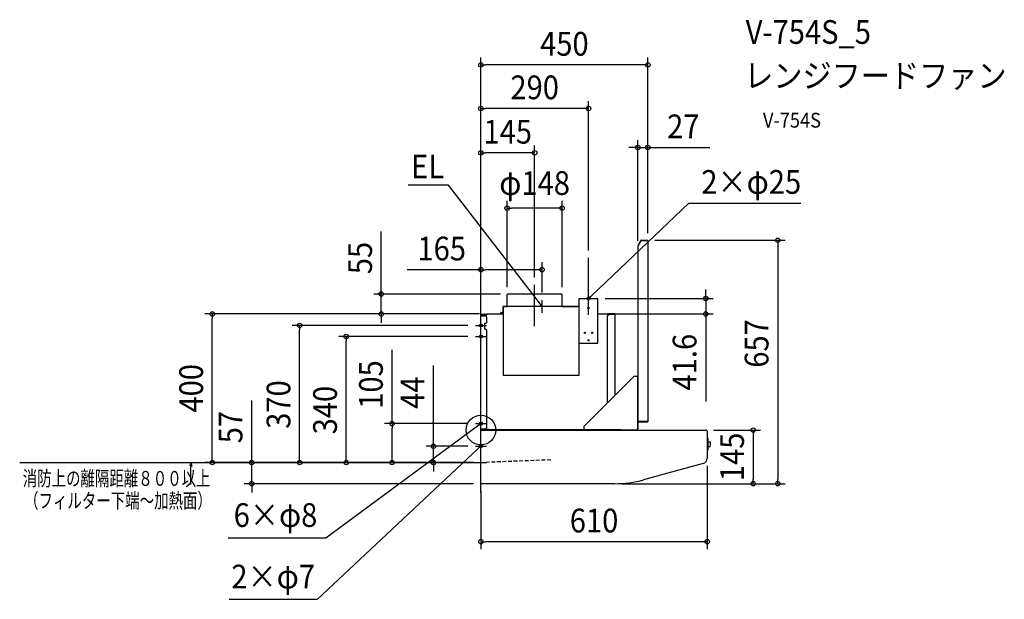
# Model space of a CAD drawing. Extents: x -1243 to 1411, y -457 to 1107.
import ezdxf
from ezdxf.enums import TextEntityAlignment as Align

# ---------------------------------------------------------------- set-up
doc = ezdxf.new("R2010")
doc.units = 0
doc.header["$LTSCALE"] = 20
doc.header["$PDMODE"] = 3
doc.header["$PDSIZE"] = -2
doc.linetypes.add('DASHDOT', pattern=[5.5, 4, -0.6, 0.3, -0.6])
doc.linetypes.add('DASHED', pattern=[0.75, 0.5, -0.25])
doc.layers.get('DEFPOINTS').update_dxf_attribs({"linetype": 'CONTINUOUS'})
for name, color, linetype in [('ARRANGE', 1, 'CONTINUOUS'), ('BASIS', 6, 'DASHDOT'), ('DETAIL', 5, 'CONTINUOUS'), ('ETC', 61, 'CONTINUOUS'), ('FIX', 11, 'CONTINUOUS'), ('NOTE', 4, 'CONTINUOUS'), ('OUTLINE', 3, 'CONTINUOUS'), ('SERVICESPACE', 2, 'DASHDOT'), ('SIZE', 30, 'CONTINUOUS')]:
    doc.layers.add(name, color=color, linetype=linetype)
doc.styles.get("Standard").update_dxf_attribs({"font": 'SIMPLEX.shx', "width": 0.9, "height": 64, "bigfont": 'BIGFONT.shx'})
doc.styles.add('STANDARD1', font='MONOTXT', dxfattribs={"bigfont": 'BIGFONT'})

msp = doc.modelspace()

# ---------------------------------------------------------------- linework, layer by layer
at = {"layer": 'ARRANGE', "color": 1, "linetype": 'CONTINUOUS'}
msp.add_circle((0, 0), 40, dxfattribs=at)
msp.add_point((0, 0), dxfattribs=at)
at = {"layer": 'BASIS', "color": 6, "linetype": 'DASHDOT'}
msp.add_line((0, -168.5), (0, 404.5), dxfattribs=at)
at = {"layer": 'DEFPOINTS', "color": 30, "linetype": 'CONTINUOUS'}
for p in [(0, 984.9), (0, 867.4), (0, 747.7), (423, 762.2), (70.8, 598.5), (448.8, 512), (450, 510.8), (450, 510.8), (423, 490), (290, 464.7), (164.8, 432.6), (144.8, 391.9), (70.8, 365.4), (72.4, 367), (164.8, 350.7), (218.8, 365.4), (315, 354.7), (-724, 313.1), (-268.6, 313.1), (0, 309.8), (0, 309.8), (0, 309.8), (0, 309.2), (15.8, 313.1), (15.8, 313.1), (315, 313.1), (606, 313.1), (-488.5, 282.3), (-14.8, 282.3), (-363, 252.3), (-14.8, 252.3), (-239.4, 17.3), (-14.8, 17.3), (607, 0), (-127.7, -43.7), (-14.8, -43.7), (610, -76.1), (0, -87.7), (0, -87.7), (0, -87.7), (0, -87.7), (0, -87.7), (0, -87.7), (-617.8, -144.7), (0, -144.7), (0, -144.7), (359.9, -144.7), (379.9, -144.7), (734, -144.7), (800.1, -144.7), (0, -301.1)]:
    msp.add_point(p, dxfattribs=at)
at = {"layer": 'DETAIL', "color": 5, "linetype": 'CONTINUOUS'}
for p, q in [((424.2, 496.7), (431.7, 510.8)), ((430.7, 511.4), (426.3, 503.2)), ((426.8, 502.9), (431.2, 511.1)), ((427.8, 504.7), (427.2, 504.9)), ((431.7, 512), (448.8, 512)), ((431.7, 511.4), (448.8, 511.4)), ((450, 510.8), (431.7, 510.8)), ((436, 512), (436, 511.4)), ((450, 510.8), (450, 23.2)), ((423, 490), (423, 21.4)), ((424.2, 490), (423, 490)), ((424.2, 490), (424.2, 496.7)), ((426.8, 502.9), (426.3, 503.2)), ((290, 310.6), (290, 464.7)), ((70.8, 333.5), (70.8, 365.4)), ((217.2, 367), (72.4, 367)), ((218.8, 333.5), (218.8, 365.4)), ((265, 234.7), (265, 354.7)), ((265, 354.7), (315, 354.7)), ((315, 234.7), (315, 354.7)), ((265, 333.5), (60, 333.5)), ((60, 333.5), (60, 148.2)), ((265, 148.2), (265, 333.5)), ((293.4, 329.2), (286.6, 329.2)), ((0, 1.6), (0, 309.8)), ((0, 308.4), (12, 308.4)), ((0.8, 309.8), (0.8, 308.4)), ((15.8, 312), (1.4, 312)), ((1.4, 312), (1.4, 311.4)), ((15, 311.4), (1.6, 311.4)), ((1.6, 310.6), (15.8, 310.6)), ((4.4, 312), (4.4, 311.4)), ((9.9, 312.4), (10, 312.4)), ((12, 311.4), (12, 310.6)), ((12, 308.4), (15, 305.4)), ((15, 311.4), (15.8, 311.4)), ((15, 311.4), (15, 310.6)), ((15, 305.4), (15, 289.5)), ((15.8, 313.1), (60, 313.1)), ((15.8, 313.1), (15.8, 310.6)), ((53.8, 313.6), (53.8, 317)), ((54.6, 317), (53.8, 317)), ((54.6, 313.6), (54.6, 317)), ((55.8, 313.1), (55.8, 315)), ((57.8, 317), (60, 317)), ((315, 313.1), (343.6, 313.1)), ((360.2, 313.7), (341.4, 313.7)), ((341.4, 313.1), (341.4, 313.7)), ((341.4, 308.7), (344.4, 311.7)), ((341.4, 73.4), (341.4, 308.7)), ((343.6, 313.1), (360.2, 313.1)), ((344.4, 313.1), (344.4, 313.7)), ((361.4, 311.7), (344.4, 311.7)), ((359.2, 313.1), (359.2, 311.7)), ((359.4, 312), (359.2, 312)), ((360.8, 312.5), (360.8, 311.7)), ((361.4, 312.5), (361.4, 93.4)), ((13, 287.5), (10, 287.5)), ((10, 287.5), (10, 272.5)), ((13, 272.5), (10, 272.5)), ((15, 289.5), (13, 287.5)), ((13, 272.5), (15, 270.5)), ((15, 270.5), (15, 6)), ((265, 234.7), (315, 234.7)), ((60, 148.2), (265, 148.2)), ((278.6, 10.6), (413, 145)), ((413, 145), (423, 145)), ((422, 145), (422, 3.6)), ((0, 3), (12, 3)), ((0, 0), (607, 0)), ((0, -144.7), (0, 0)), ((0.8, 1.6), (0.8, 3)), ((21, 1.6), (0.8, 1.6)), ((20, 0.8), (1.6, 0.8)), ((15, 6), (12, 3)), ((20, 0), (20, 0.8)), ((21, 0.6), (21, 1.6)), ((377.8, 0.6), (21, 0.6)), ((21, 0), (21, 0.6)), ((278.6, 0.6), (278.6, 10.6)), ((377.8, 0.6), (421, 0.6)), ((421, 0.6), (421, 3.6)), ((421, 3.6), (423, 3.6)), ((450, 23.2), (423, 23.2)), ((423, 21.4), (423, 3.5)), ((423, 3.5), (423.6, 3.5)), ((423.6, 3.5), (423.6, 21.4)), ((424.2, 22.6), (448.8, 22.6)), ((424.2, 22), (448.8, 22)), ((610, -3), (610, -76.1)), ((613, -23), (610, -23)), ((613, -53), (613, -23)), ((613, -53), (610, -53)), ((613, -31.7), (617.6, -31.7)), ((613, -44.2), (617.6, -44.2)), ((598.9, -90.6), (438.7, -134.2)), ((359.9, -144.7), (0, -144.7))]:
    msp.add_line(p, q, dxfattribs=at)
for centre in [(280, 262.1), (290, 242.1), (300, 262.1)]:
    msp.add_circle(centre, 1.7, dxfattribs=at)
for centre, radius, start, end in [((431.7, 510.8), 1.2, 90, 151.9275), ((431.7, 510.8), 0.6, 90, 151.9275), ((448.8, 510.8), 1.2, 0, 90), ((448.8, 510.8), 0.6, 0, 90), ((72.4, 365.4), 1.6, 90, 180), ((217.2, 365.4), 1.6, 0, 90), ((1.6, 309.8), 1.6, 90, 180), ((1.6, 309.8), 0.8, 90, 180), ((10, 309.8), 2.56, 91.118, 122.4034), ((10, 309.8), 2.56, 57.5966, 88.882), ((55.4, 313.6), 1.6, 180, 198.2217), ((55.4, 313.6), 0.8, 180, 218.6866), ((57.8, 315), 2, 90, 180), ((359.4, 310.6), 1.4, 51.8454, 90), ((360.2, 312.5), 1.2, 0, 90), ((360.2, 312.5), 0.6, 0, 90), ((1.6, 1.6), 1.6, 180, 270), ((1.6, 1.6), 0.8, 180, 270), ((424.2, 21.4), 1.2, 90, 180), ((424.2, 21.4), 0.6, 90, 180), ((448.8, 23.2), 0.6, 270, 0), ((448.8, 23.2), 1.2, 270, 0), ((607, -3), 3, 0, 90), ((604, -38), 15, 335.3757, 24.6243), ((595, -76.1), 15, 285.2112, 0), ((359.9, 155.3), 300, 270, 285.2112)]:
    msp.add_arc(centre, radius, start, end, dxfattribs=at)
at = {"layer": 'FIX', "color": 11, "linetype": 'CONTINUOUS'}
for centre in [(290, 354.7), (0, 282.3), (0, 252.3), (0, 17.3), (0, -43.7)]:
    msp.add_circle(centre, 4, dxfattribs=at)
at = {"layer": 'NOTE', "color": 4, "linetype": 'CONTINUOUS'}
for p, q in [((-87.2, 660.9), (-196.3, 660.9)), ((157.5, 343), (-87.2, 660.9)), ((298.7, 363), (560.7, 612.1)), ((560.7, 612.1), (862.4, 612.1)), ((290, 310.6), (290, 464.7)), ((144.8, 280.3), (144.8, 391.9)), ((144.8, 280.3), (144.8, 391.9)), ((164.8, 316.4), (164.8, 350.7)), ((290, 354.7), (298.7, 363)), ((290, 354.7), (293.2, 360)), ((295.5, 357.7), (290, 354.7)), ((164.8, 333.5), (157.5, 343)), ((164.8, 333.5), (159.9, 337.3)), ((162.4, 339.3), (164.8, 333.5)), ((-14.8, 282.3), (14.8, 282.3)), ((-14.8, 252.3), (14.8, 252.3)), ((-9.6, 10.2), (-417.9, -291.9)), ((-14.8, 17.3), (14.8, 17.3)), ((0, 17.3), (-9.6, 10.2)), ((0, 17.3), (-5.8, 15)), ((-3.9, 12.4), (0, 17.3)), ((-8.8, -51.9), (-441.4, -456.6)), ((-14.8, -43.7), (14.8, -43.7)), ((0, -43.7), (-8.8, -51.9)), ((0, -43.7), (-5.5, -46.6)), ((-417.9, -291.9), (-681.6, -291.9)), ((-441.4, -456.6), (-678.6, -456.6))]:
    msp.add_line(p, q, dxfattribs=at)
at = {"layer": 'OUTLINE', "color": 3, "linetype": 'CONTINUOUS'}
for p, q in [((424.2, 496.7), (431.7, 510.8)), ((430.7, 511.4), (426.3, 503.2)), ((426.8, 502.9), (431.2, 511.1)), ((427.8, 504.7), (427.2, 504.9)), ((431.7, 512), (448.8, 512)), ((431.7, 511.4), (448.8, 511.4)), ((450, 510.8), (431.7, 510.8)), ((436, 512), (436, 511.4)), ((450, 510.8), (450, 23.2)), ((423, 490), (423, 145)), ((424.2, 490), (423, 490)), ((424.2, 490), (424.2, 496.7)), ((426.8, 502.9), (426.3, 503.2)), ((70.8, 333.5), (70.8, 365.4)), ((217.2, 367), (72.4, 367)), ((218.8, 333.5), (218.8, 365.4)), ((265, 313.1), (265, 354.7)), ((265, 354.7), (315, 354.7)), ((315, 313.1), (315, 354.7)), ((60, 317), (60, 333.5)), ((60, 333.5), (70.8, 333.5)), ((218.8, 333.5), (265, 333.5)), ((0, 1.6), (0, 309.8)), ((15.8, 312), (1.4, 312)), ((1.4, 312), (1.4, 311.4)), ((9.9, 312.4), (10, 312.4)), ((15.8, 313.1), (55.8, 313.1)), ((15.8, 313.1), (15.8, 312)), ((53.8, 313.6), (53.8, 317)), ((54.6, 317), (53.8, 317)), ((54.6, 313.6), (54.6, 317)), ((55.8, 313.1), (55.8, 315)), ((57.8, 317), (60, 317)), ((315, 313.1), (341.4, 313.1)), ((360.2, 313.7), (341.4, 313.7)), ((341.4, 313.1), (341.4, 313.7)), ((361.4, 312.5), (361.4, 93.4)), ((361.4, 93.4), (413, 145)), ((413, 145), (423, 145)), ((0, 0), (1.6, 0)), ((0, -144.7), (0, 0)), ((421, 0), (421, 3.6)), ((421, 3.6), (423, 3.6)), ((421, 0), (607, 0)), ((423, 3.5), (423.6, 3.5)), ((423.6, 3.5), (423.6, 21.4)), ((424.2, 22), (448.8, 22)), ((610, -3), (610, -76.1)), ((613, -23), (610, -23)), ((613, -53), (613, -23)), ((613, -53), (610, -53)), ((613, -31.7), (617.6, -31.7)), ((613, -44.2), (617.6, -44.2)), ((598.9, -90.6), (438.7, -134.2)), ((359.9, -144.7), (0, -144.7))]:
    msp.add_line(p, q, dxfattribs=at)
for centre, radius, start, end in [((431.7, 510.8), 1.2, 90, 151.9275), ((431.7, 510.8), 0.6, 90, 151.9275), ((448.8, 510.8), 1.2, 0, 90), ((448.8, 510.8), 0.6, 0, 90), ((72.4, 365.4), 1.6, 90, 180), ((217.2, 365.4), 1.6, 0, 90), ((1.6, 309.8), 1.6, 90, 180), ((10, 309.8), 2.56, 91.118, 122.4034), ((10, 309.8), 2.56, 57.5966, 88.882), ((55.4, 313.6), 1.6, 180, 198.2217), ((55.4, 313.6), 0.8, 180, 218.6866), ((57.8, 315), 2, 90, 180), ((360.2, 312.5), 1.2, 0, 90), ((1.6, 1.6), 1.6, 180, 270), ((424.2, 21.4), 0.6, 90, 180), ((448.8, 23.2), 1.2, 270, 0), ((607, -3), 3, 0, 90), ((604, -38), 15, 335.3757, 24.6243), ((595, -76.1), 15, 285.2112, 0), ((359.9, 155.3), 300, 270, 285.2112)]:
    msp.add_arc(centre, radius, start, end, dxfattribs=at)
at = {"layer": 'SERVICESPACE', "color": 2, "linetype": 'CONTINUOUS'}
for p, q in [((-1243.1, -87.7), (0, -87.7)), ((-781.9, -87.7), (-784.6, -97.7)), ((-781.9, -87.7), (-779.3, -97.7)), ((-781.9, -146.4), (-781.9, -87.7))]:
    msp.add_line(p, q, dxfattribs=at)
at = {"layer": 'SERVICESPACE', "color": 2, "linetype": 'DASHED'}
for p, q in [((0, -87.7), (5, -87.5)), ((5.4, -87.5), (14.7, -87.1)), ((188.2, -80.5), (14.7, -87.1))]:
    msp.add_line(p, q, dxfattribs=at)
at = {"layer": 'SIZE', "color": 30, "linetype": 'CONTINUOUS'}
for p, q in [((0, 329.8), (0, 1004.9)), ((0, 984.9), (12, 984.9)), ((438, 984.9), (12, 984.9)), ((450, 984.9), (438, 984.9)), ((450, 530.8), (450, 1004.9)), ((0, 329.8), (0, 887.4)), ((290, 484.7), (290, 887.4)), ((0, 867.4), (12, 867.4)), ((278, 867.4), (12, 867.4)), ((290, 867.4), (278, 867.4)), ((423, 510), (423, 782.2)), ((450, 530.8), (450, 782.2)), ((0, 329.8), (0, 767.7)), ((0, 747.7), (12, 747.7)), ((132.8, 747.7), (12, 747.7)), ((144.8, 747.7), (132.8, 747.7)), ((144.8, 411.9), (144.8, 767.7)), ((411, 762.2), (399, 762.2)), ((423, 762.2), (411, 762.2)), ((423, 762.2), (450, 762.2)), ((450, 762.2), (462, 762.2)), ((462, 762.2), (617.3, 762.2)), ((70.8, 385.4), (70.8, 618.5)), ((218.8, 385.4), (218.8, 618.5)), ((70.8, 598.5), (82.8, 598.5)), ((206.8, 598.5), (82.8, 598.5)), ((218.8, 598.5), (206.8, 598.5)), ((-268.6, 379), (-268.6, 535.6)), ((468.8, 512), (820.1, 512)), ((800.1, 512), (800.1, 500)), ((800.1, 500), (800.1, -132.7)), ((0, 329.2), (0, 452.6)), ((164.8, 370.7), (164.8, 452.6)), ((0, 432.6), (-199.1, 432.6)), ((0, 432.6), (12, 432.6)), ((152.8, 432.6), (12, 432.6)), ((164.8, 432.6), (152.8, 432.6)), ((-268.6, 367), (-268.6, 379)), ((606, 366.7), (606, 378.7)), ((52.4, 367), (-288.6, 367)), ((-268.6, 313.1), (-268.6, 367)), ((335, 354.7), (626, 354.7)), ((606, 354.7), (606, 366.7)), ((606, 354.7), (606, 313.1)), ((-4.2, 313.1), (-744, 313.1)), ((-724, 313.1), (-724, 301.1)), ((-724, -75.7), (-724, 301.1)), ((-4.2, 313.1), (-288.6, 313.1)), ((-268.6, 313.1), (-268.6, 301.1)), ((-268.6, 301.1), (-268.6, 289.1)), ((335, 313.1), (626, 313.1)), ((606, 313.1), (606, 301.1)), ((606, 301.1), (606, 77.3)), ((-34.8, 282.3), (-508.5, 282.3)), ((-488.5, 282.3), (-488.5, 270.3)), ((-488.5, -75.7), (-488.5, 270.3)), ((-34.8, 252.3), (-383, 252.3)), ((-363, 252.3), (-363, 240.3)), ((-363, -75.7), (-363, 240.3)), ((-239.4, 17.3), (-239.4, 216.4)), ((-127.7, -31.7), (-127.7, 173.9)), ((-617.8, -75.7), (-617.8, 79.6)), ((-34.8, 17.3), (-259.4, 17.3)), ((-239.4, 17.3), (-239.4, 5.3)), ((-239.4, -75.7), (-239.4, 5.3)), ((627, 0), (754, 0)), ((734, 0), (734, -12)), ((734, -12), (734, -132.7)), ((-34.8, -43.7), (-147.7, -43.7)), ((-127.7, -43.7), (-127.7, -31.7)), ((-127.7, -87.7), (-127.7, -43.7)), ((-724, -87.7), (-724, -75.7)), ((-617.8, -87.7), (-617.8, -75.7)), ((-488.5, -87.7), (-488.5, -75.7)), ((-363, -87.7), (-363, -75.7)), ((-239.4, -87.7), (-239.4, -75.7)), ((-20, -87.7), (-744, -87.7)), ((-20, -87.7), (-637.8, -87.7)), ((-617.8, -144.7), (-617.8, -87.7)), ((-20, -87.7), (-508.5, -87.7)), ((-20, -87.7), (-383, -87.7)), ((-20, -87.7), (-259.4, -87.7)), ((-20, -87.7), (-147.7, -87.7)), ((-127.7, -87.7), (-127.7, -99.7)), ((-127.7, -99.7), (-127.7, -111.7)), ((610, -96.1), (610, -321.1)), ((-20, -144.7), (-637.8, -144.7)), ((-617.8, -144.7), (-617.8, -156.7)), ((-617.8, -156.7), (-617.8, -168.7)), ((379.9, -144.7), (820.1, -144.7)), ((399.9, -144.7), (754, -144.7)), ((734, -144.7), (734, -132.7)), ((800.1, -144.7), (800.1, -132.7)), ((0, -164.7), (0, -321.1)), ((0, -301.1), (12, -301.1)), ((598, -301.1), (12, -301.1)), ((610, -301.1), (598, -301.1))]:
    msp.add_line(p, q, dxfattribs=at)
for centre in [(0, 984.9), (450, 984.9), (0, 867.4), (290, 867.4), (0, 747.7), (144.8, 747.7), (423, 762.2), (450, 762.2), (70.8, 598.5), (218.8, 598.5), (800.1, 512), (0, 432.6), (164.8, 432.6), (-268.6, 367), (606, 354.7), (-724, 313.1), (-268.6, 313.1), (606, 313.1), (-488.5, 282.3), (-363, 252.3), (-239.4, 17.3), (734, 0), (-127.7, -43.7), (-724, -87.7), (-617.8, -87.7), (-488.5, -87.7), (-363, -87.7), (-239.4, -87.7), (-127.7, -87.7), (-617.8, -144.7), (734, -144.7), (800.1, -144.7), (0, -301.1), (610, -301.1)]:
    msp.add_circle(centre, 6, dxfattribs=at)

# ---------------------------------------------------------------- texts
at = {"layer": 'ETC', "color": 61, "linetype": 'CONTINUOUS', "width": 0.9}
for s, height, p in [('V-754S_5', 64, (713.7, 1041.8)), ('レンジフードファン', 64, (709.6, 923.9)), ('V-754S', 40, (760.3, 815.8))]:
    msp.add_text(s, height=height, dxfattribs=at).set_placement(p)
at = {"layer": 'NOTE', "color": 4, "linetype": 'CONTINUOUS', "width": 0.9}
for s, p in [('EL', (-188.2, 678.9)), ('2×φ7', (-672.6, -427.2))]:
    msp.add_text(s, height=64, dxfattribs=at).set_placement(p)
for s, p in [('2×φ25', (863.2, 637.3)), ('6×φ8', (-440.8, -261.3))]:
    msp.add_text(s, height=64, dxfattribs=at).set_placement(p, align=Align.RIGHT)
at = {"layer": 'SERVICESPACE', "color": 2, "linetype": 'CONTINUOUS', "style": 'STANDARD1', "width": 0.713542}
for s, p in [('消防上の離隔距離８００以上', (-1234.9, -150.4)), ('（フィルター下端～加熱面）', (-1231.3, -210.4))]:
    msp.add_text(s, height=40, rotation=360, dxfattribs=at).set_placement(p)
at = {"layer": 'SIZE', "color": 30, "linetype": 'CONTINUOUS', "width": 0.9}
for s, p in [('450', (225, 1009.9)), ('290', (145, 892.4)), ('27', (545.6, 787.2)), ('145', (72.4, 772.7)), ('φ148', (144.8, 634.2)), ('165', (-105.6, 457.6)), ('610', (305, -276.1))]:
    msp.add_text(s, height=64, dxfattribs=at).set_placement(p, align=Align.CENTER)
for s, p in [('55', (-293.6, 464)), ('657', (775.1, 233.7)), ('41.6', (581, 183.2)), ('400', (-749, 112.7)), ('105', (-264.4, 122.9)), ('44', (-152.7, 100.9)), ('370', (-513.5, 68.8)), ('340', (-388, 53.8)), ('57', (-642.8, 7.9)), ('145', (709, -72.3))]:
    msp.add_text(s, height=64, rotation=90, dxfattribs=at).set_placement(p, align=Align.CENTER)

doc.saveas('drawing.dxf')
